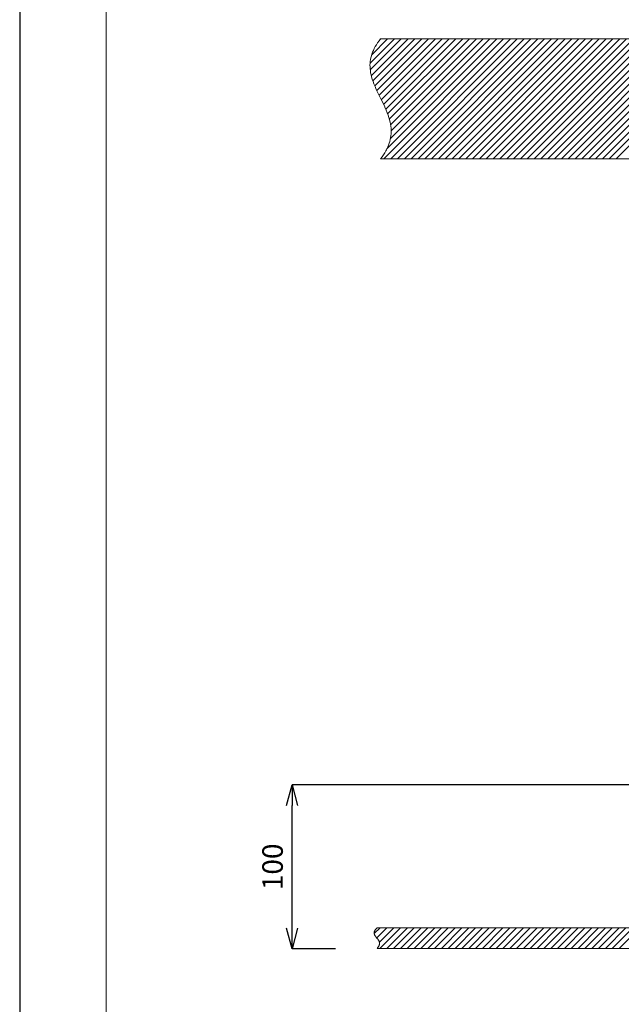
# Model space of a CAD drawing. Units: millimetres. Extents: x 32192 to 33452, y 4586 to 6368.
# Drawn here: x 32192 to 32558, y 5200 to 5799 of the extents above; entities that cross this region are included whole.
import ezdxf

# ---------------------------------------------------------------- set-up
doc = ezdxf.new("R2010")
doc.units = ezdxf.units.MM
doc.header["$LTSCALE"] = 10
for name, color, linetype, lineweight in [('図面枠', 6, 'Continuous', 20), ('寸法', 3, 'Continuous', 20), ('細線', 7, 'Continuous', 9)]:
    doc.layers.add(name, color=color, linetype=linetype, lineweight=lineweight)
doc.styles.add('japanese', font='romans.shx', dxfattribs={"bigfont": 'bigfont.shx'})
doc.dimstyles.new('KIHON1対4', dxfattribs={"dimscale": 10, "dimtxt": 1, "dimasz": 1, "dimexe": 0, "dimexo": 0.8, "dimgap": 0.4, "dimtad": 1, "dimdec": 0, "dimdsep": 46, "dimtxsty": 'japanese', "dimblk": 'OPEN30', "dimcen": 2.5, "dimadec": 0, "dimazin": 0, "dimtfac": 1, "dimtdec": 0, "dimtmove": 0, "dimatfit": 0, "dimfxl": 1, "dimarcsym": 0})

# ---------------------------------------------------------------- blocks, each defined once
blk = doc.blocks.new('_Open30')
at = {"color": 0, "linetype": 'ByBlock', "lineweight": -2}
for p, q in [((-1, 0.268), (0, 0)), ((0, 0), (-1, -0.268)), ((0, 0), (-1, 0))]:
    blk.add_line(p, q, dxfattribs=at)
blk = doc.blocks.new('*D28')
at = {"layer": 'Defpoints', "color": 0, "linetype": 'Continuous', "transparency": 16777216}
for p in [(32357.51, 5333.13), (32618.75, 5333.13), (32403.92, 5233.38)]:
    blk.add_point(p, dxfattribs=at)
at = {"layer": '寸法', "color": 0, "linetype": 'Continuous', "lineweight": -2, "transparency": 16777216}
for p, q in [((32598.75, 5333.13), (32357.51, 5333.13)), ((32357.51, 5245.88), (32357.51, 5320.63)), ((32383.92, 5233.38), (32357.51, 5233.38))]:
    blk.add_line(p, q, dxfattribs=at)
at = {"layer": '寸法', "color": 0, "linetype": 'Continuous', "lineweight": -2, "transparency": 16777216, "xscale": 12.5, "yscale": 12.5, "zscale": 12.5}
for p, rotation in [((32357.51, 5333.13), 90), ((32357.51, 5233.38), 270)]:
    blk.add_blockref('_Open30', p, dxfattribs=dict(at, rotation=rotation))
at = {"layer": '寸法', "color": 0, "linetype": 'Continuous', "lineweight": 5, "transparency": 16777216, "insert": (32347.26, 5283.25), "char_height": 12.5, "attachment_point": 5, "rotation": 90, "style": 'japanese'}
blk.add_mtext('100', dxfattribs=at)

msp = doc.modelspace()

# ---------------------------------------------------------------- linework, layer by layer
at = {"layer": 'Defpoints', "linetype": 'Continuous'}
msp.add_lwpolyline([(32191.62, 4586.19), (33451.62, 4586.19), (33451.62, 6368.19), (32191.62, 6368.19)], close=True, dxfattribs=at)
at = {"layer": '図面枠', "linetype": 'Continuous'}
msp.add_line((32244.28, 4645.7), (32244.28, 6308.69), dxfattribs=at)
at = {"layer": '細線'}
for points in [[(32411.43, 5787.27), (32410.49, 5786.07), (32409.64, 5784.88), (32408.87, 5783.71), (32408.18, 5782.55), (32407.56, 5781.41), (32407.02, 5780.28), (32406.55, 5779.16), (32406.14, 5778.04), (32405.8, 5776.93), (32405.52, 5775.83), (32405.3, 5774.72), (32405.13, 5773.6), (32405.03, 5772.48), (32404.98, 5771.35), (32404.99, 5770.21), (32405.06, 5769.04), (32405.19, 5767.86), (32405.38, 5766.64), (32405.64, 5765.38), (32405.96, 5764.08), (32406.36, 5762.72), (32406.84, 5761.29), (32407.36, 5759.91), (32408.03, 5758.28), (32408.83, 5756.47), (32409.81, 5754.37), (32411.14, 5751.67), (32411.58, 5750.79), (32412.92, 5748.05), (32413.92, 5745.93), (32414, 5745.77), (32414.8, 5743.95), (32415.47, 5742.31), (32416.03, 5740.78), (32416.51, 5739.35), (32416.9, 5737.98), (32417.23, 5736.67), (32417.48, 5735.39), (32417.67, 5734.16), (32417.8, 5732.95), (32417.87, 5731.77), (32417.88, 5730.6), (32417.83, 5729.45), (32417.73, 5728.3), (32417.56, 5727.17), (32417.34, 5726.03), (32417.06, 5724.9), (32416.72, 5723.76), (32416.31, 5722.62), (32415.84, 5721.47), (32415.29, 5720.31), (32414.99, 5719.73), (32414.68, 5719.14), (32413.99, 5717.95), (32413.22, 5716.75), (32412.37, 5715.53), (32411.43, 5714.3)], [(32405.06, 5772.49), (32419.84, 5787.27)], [(32405.17, 5768.44), (32424, 5787.27)], [(32405.8, 5764.91), (32428.16, 5787.27)], [(32406.05, 5777.64), (32415.68, 5787.27)], [(32406.74, 5761.69), (32432.32, 5787.27)], [(32407.89, 5758.69), (32436.48, 5787.27)], [(32409.16, 5755.79), (32440.64, 5787.27)], [(32410.51, 5752.98), (32444.8, 5787.27)], [(32411.17, 5786.91), (32411.52, 5787.27)], [(32411.43, 5787.27), (33211.45, 5787.27)], [(32411.87, 5750.18), (32448.96, 5787.27)], [(32413.22, 5747.38), (32453.12, 5787.27)], [(32413.42, 5714.3), (32486.39, 5787.27)], [(32414.53, 5744.53), (32457.28, 5787.27)], [(32415.29, 5720.33), (32482.23, 5787.27)], [(32415.72, 5741.56), (32461.44, 5787.27)], [(32416.75, 5738.42), (32465.59, 5787.27)], [(32417.43, 5726.63), (32478.07, 5787.27)], [(32417.51, 5735.02), (32469.75, 5787.27)], [(32417.58, 5714.3), (32490.55, 5787.27)], [(32417.87, 5731.23), (32473.91, 5787.27)], [(32421.74, 5714.3), (32494.71, 5787.27)], [(32425.9, 5714.3), (32498.87, 5787.27)], [(32430.06, 5714.3), (32503.03, 5787.27)], [(32434.22, 5714.3), (32507.19, 5787.27)], [(32438.37, 5714.3), (32511.35, 5787.27)], [(32442.53, 5714.3), (32515.51, 5787.27)], [(32446.69, 5714.3), (32519.67, 5787.27)], [(32450.85, 5714.3), (32523.83, 5787.27)], [(32455.01, 5714.3), (32527.99, 5787.27)], [(32459.17, 5714.3), (32532.15, 5787.27)], [(32463.33, 5714.3), (32536.31, 5787.27)], [(32467.49, 5714.3), (32540.46, 5787.27)], [(32471.65, 5714.3), (32544.62, 5787.27)], [(32475.81, 5714.3), (32548.78, 5787.27)], [(32479.97, 5714.3), (32552.94, 5787.27)], [(32484.13, 5714.3), (32557.1, 5787.27)], [(32488.29, 5714.3), (32561.26, 5787.27)], [(32492.45, 5714.3), (32565.42, 5787.27)], [(32496.61, 5714.3), (32569.58, 5787.27)], [(32500.77, 5714.3), (32573.74, 5787.27)], [(32504.93, 5714.3), (32577.9, 5787.27)], [(32509.09, 5714.3), (32582.06, 5787.27)], [(32513.24, 5714.3), (32586.22, 5787.27)], [(32517.4, 5714.3), (32590.38, 5787.27)], [(32521.56, 5714.3), (32594.54, 5787.27)], [(32525.72, 5714.3), (32598.7, 5787.27)], [(32529.88, 5714.3), (32602.86, 5787.27)], [(32534.04, 5714.3), (32607.02, 5787.27)], [(32538.2, 5714.3), (32611.18, 5787.27)], [(32542.36, 5714.3), (32615.33, 5787.27)], [(32546.52, 5714.3), (32619.49, 5787.27)], [(32550.68, 5714.3), (32623.65, 5787.27)], [(32554.84, 5714.3), (32627.81, 5787.27)], [(32411.43, 5714.3), (32621.5, 5714.3)], [(32409.32, 5246.11), (32409.08, 5245.89), (32408.86, 5245.67), (32408.66, 5245.45), (32408.48, 5245.25), (32408.32, 5245.05), (32408.18, 5244.86), (32408.05, 5244.67), (32407.94, 5244.49), (32407.85, 5244.31), (32407.77, 5244.13), (32407.7, 5243.96), (32407.64, 5243.8), (32407.6, 5243.63), (32407.56, 5243.47), (32407.54, 5243.31), (32407.53, 5243.15), (32407.52, 5242.99), (32407.53, 5242.84), (32407.55, 5242.68), (32407.58, 5242.52), (32407.62, 5242.36), (32407.67, 5242.19), (32407.73, 5242.03), (32407.8, 5241.85), (32407.89, 5241.68), (32407.99, 5241.49), (32408.11, 5241.29), (32408.18, 5241.19), (32408.33, 5240.97), (32408.51, 5240.73), (32408.73, 5240.45), (32409.02, 5240.1), (32409.04, 5240.08), (32409.38, 5239.66), (32409.47, 5239.55), (32409.7, 5239.27), (32409.88, 5239.02), (32410.04, 5238.79), (32410.18, 5238.58), (32410.3, 5238.38), (32410.4, 5238.19), (32410.49, 5238), (32410.57, 5237.82), (32410.63, 5237.64), (32410.68, 5237.46), (32410.72, 5237.29), (32410.76, 5237.12), (32410.78, 5236.95), (32410.79, 5236.78), (32410.79, 5236.6), (32410.78, 5236.43), (32410.76, 5236.25), (32410.73, 5236.08), (32410.68, 5235.9), (32410.63, 5235.71), (32410.56, 5235.53), (32410.49, 5235.34), (32410.39, 5235.14), (32410.29, 5234.94), (32410.17, 5234.74), (32410.03, 5234.52), (32409.88, 5234.31), (32409.71, 5234.08), (32409.52, 5233.85), (32409.32, 5233.61)], [(32407.57, 5242.59), (32411.09, 5246.11)], [(32409.12, 5239.98), (32415.25, 5246.11)], [(32409.32, 5246.11), (32605.88, 5246.11)], [(32410.69, 5237.4), (32419.41, 5246.11)], [(32411.07, 5233.61), (32423.57, 5246.11)], [(32415.23, 5233.61), (32427.73, 5246.11)], [(32419.39, 5233.61), (32431.89, 5246.11)], [(32423.55, 5233.61), (32436.05, 5246.11)], [(32427.71, 5233.61), (32440.21, 5246.11)], [(32431.87, 5233.61), (32444.37, 5246.11)], [(32436.03, 5233.61), (32448.53, 5246.11)], [(32440.19, 5233.61), (32452.69, 5246.11)], [(32444.35, 5233.61), (32456.85, 5246.11)], [(32448.51, 5233.61), (32461.01, 5246.11)], [(32452.67, 5233.61), (32465.17, 5246.11)], [(32456.83, 5233.61), (32469.33, 5246.11)], [(32460.99, 5233.61), (32473.49, 5246.11)], [(32465.15, 5233.61), (32477.65, 5246.11)], [(32469.31, 5233.61), (32481.81, 5246.11)], [(32473.46, 5233.61), (32485.96, 5246.11)], [(32477.62, 5233.61), (32490.12, 5246.11)], [(32481.78, 5233.61), (32494.28, 5246.11)], [(32485.94, 5233.61), (32498.44, 5246.11)], [(32490.1, 5233.61), (32502.6, 5246.11)], [(32494.26, 5233.61), (32506.76, 5246.11)], [(32498.42, 5233.61), (32510.92, 5246.11)], [(32502.58, 5233.61), (32515.08, 5246.11)], [(32506.74, 5233.61), (32519.24, 5246.11)], [(32510.9, 5233.61), (32523.4, 5246.11)], [(32515.06, 5233.61), (32527.56, 5246.11)], [(32519.22, 5233.61), (32531.72, 5246.11)], [(32523.38, 5233.61), (32535.88, 5246.11)], [(32527.54, 5233.61), (32540.04, 5246.11)], [(32531.7, 5233.61), (32544.2, 5246.11)], [(32535.86, 5233.61), (32548.36, 5246.11)], [(32540.02, 5233.61), (32552.52, 5246.11)], [(32544.18, 5233.61), (32556.68, 5246.11)], [(32548.33, 5233.61), (32560.83, 5246.11)], [(32552.49, 5233.61), (32564.99, 5246.11)], [(32556.65, 5233.61), (32569.15, 5246.11)], [(32409.32, 5233.61), (32605.88, 5233.61)]]:
    msp.add_lwpolyline(points, dxfattribs=at)

# ---------------------------------------------------------------- dimensions: what is measured, and where the dimension line sits
at = {"layer": '寸法', "linetype": 'Continuous', "lineweight": 5}
dim = msp.add_linear_dim(base=(32357.51, 5333.13), p1=(32403.92, 5233.38), p2=(32618.75, 5333.13), angle=90, dimstyle='KIHON1対4', override={"dimtxt": 1.25, "dimasz": 1.25, "dimexo": 2}, dxfattribs=at)
dim.commit()
dim.dimension.update_dxf_attribs({"geometry": '*D28', "text_midpoint": (32347.26, 5283.25)})

doc.saveas('drawing.dxf')
